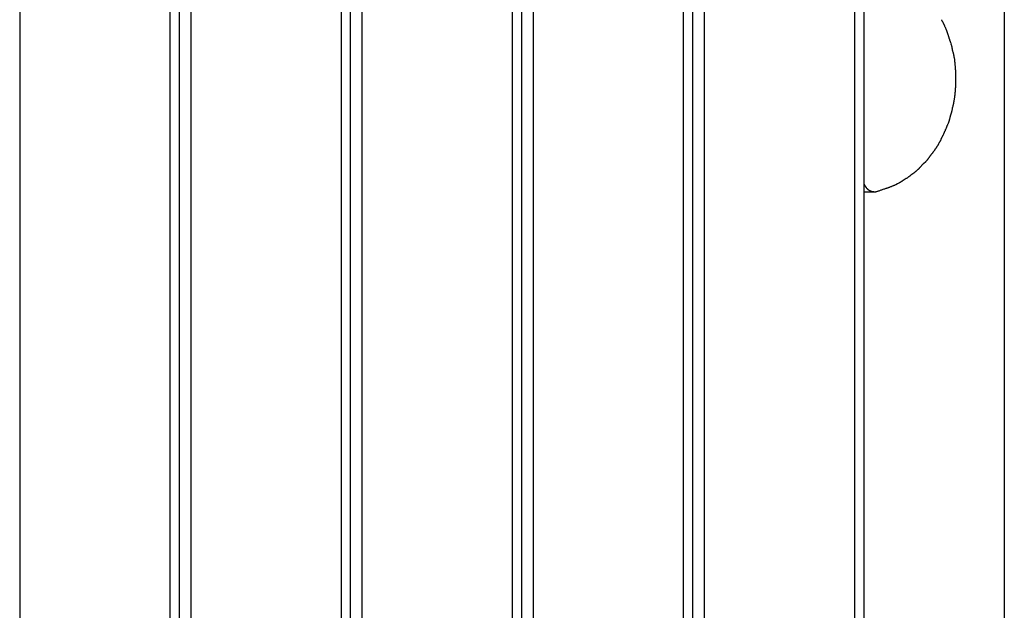
# Model space of a CAD drawing. Extents: x -45.7 to 45.7, y -25.2 to 25.2.
# Drawn here: x -16 to -12.4, y 5 to 7.2 of the extents above; entities that cross this region are included whole.
import ezdxf

# ---------------------------------------------------------------- set-up
doc = ezdxf.new("R2010")
doc.units = 0
doc.layers.get('0').update_dxf_attribs({"linetype": 'CONTINUOUS'})

msp = doc.modelspace()

# ---------------------------------------------------------------- linework, layer by layer
at = {"color": 0}
for points in [[(-16.021, 9.0094), (-16.021, 0.6129)], [(-15.4603, 0.6129), (-15.4603, 9.0094)], [(-15.4258, 0.6129), (-15.4258, 9.0094)], [(-15.3838, 9.0094), (-15.3838, 0.6129)], [(-14.8231, 0.6129), (-14.8231, 9.0094)], [(-14.7886, 0.6129), (-14.7886, 9.0094)], [(-14.7466, 9.0094), (-14.7466, 0.6129)], [(-14.1859, 0.6129), (-14.1859, 9.0094)], [(-14.1514, 0.6129), (-14.1514, 9.0094)], [(-14.1094, 9.0094), (-14.1094, 0.6129)], [(-13.5486, 0.6129), (-13.5486, 9.0094)], [(-13.5141, 0.6129), (-13.5141, 9.0094)], [(-13.4721, 9.0094), (-13.4721, 0.6129)], [(-12.9114, 0.6129), (-12.9114, 9.0094)], [(-12.8769, 0.6129), (-12.8769, 9.0094)], [(-12.3546, 8.5096), (-12.3546, 0.7229)], [(-12.5775, 7.2092), (-12.5775, 7.2092), (-12.5778, 7.2101), (-12.5782, 7.2113), (-12.5788, 7.2125), (-12.5794, 7.2138), (-12.58, 7.2151), (-12.5808, 7.2166), (-12.5816, 7.2181), (-12.5825, 7.2196), (-12.5831, 7.2209), (-12.584, 7.2224), (-12.5847, 7.2238), (-12.5856, 7.2253), (-12.5862, 7.2265), (-12.5868, 7.2278), (-12.5872, 7.2289), (-12.5878, 7.2301)], [(-12.5775, 7.2092), (-12.5775, 7.2092), (-12.5778, 7.2101), (-12.5782, 7.2113), (-12.5788, 7.2125), (-12.5794, 7.2138), (-12.58, 7.2151), (-12.5808, 7.2166), (-12.5816, 7.2181), (-12.5825, 7.2196), (-12.5831, 7.2209), (-12.584, 7.2224), (-12.5847, 7.2238), (-12.5856, 7.2253), (-12.5862, 7.2265), (-12.5868, 7.2278), (-12.5872, 7.2289), (-12.5878, 7.2301)], [(-12.5685, 7.1882), (-12.5685, 7.1882), (-12.5688, 7.1891), (-12.5692, 7.1903), (-12.5697, 7.1915), (-12.5703, 7.1929), (-12.5709, 7.1942), (-12.5715, 7.1957), (-12.5721, 7.1972), (-12.5729, 7.1987), (-12.5735, 7.2001), (-12.5741, 7.2016), (-12.5747, 7.203), (-12.5755, 7.2045), (-12.5759, 7.2057), (-12.5765, 7.207), (-12.5769, 7.2082), (-12.5775, 7.2094)], [(-12.5685, 7.1882), (-12.5685, 7.1882), (-12.5688, 7.1891), (-12.5692, 7.1903), (-12.5697, 7.1915), (-12.5703, 7.1929), (-12.5709, 7.1942), (-12.5715, 7.1957), (-12.5721, 7.1972), (-12.5729, 7.1987), (-12.5735, 7.2001), (-12.5741, 7.2016), (-12.5747, 7.203), (-12.5755, 7.2045), (-12.5759, 7.2057), (-12.5765, 7.207), (-12.5769, 7.2082), (-12.5775, 7.2094)], [(-12.5611, 7.1658), (-12.5611, 7.1658), (-12.5614, 7.1667), (-12.5617, 7.1679), (-12.562, 7.1691), (-12.5626, 7.1706), (-12.5629, 7.172), (-12.5635, 7.1735), (-12.564, 7.175), (-12.5646, 7.1765), (-12.5649, 7.1779), (-12.5655, 7.1794), (-12.5659, 7.1808), (-12.5665, 7.1823), (-12.5668, 7.1835), (-12.5673, 7.185), (-12.5676, 7.1862), (-12.5682, 7.1874)], [(-12.5611, 7.1658), (-12.5611, 7.1658), (-12.5614, 7.1667), (-12.5617, 7.1679), (-12.562, 7.1691), (-12.5626, 7.1706), (-12.5629, 7.172), (-12.5635, 7.1735), (-12.564, 7.175), (-12.5646, 7.1765), (-12.5649, 7.1779), (-12.5655, 7.1794), (-12.5659, 7.1808), (-12.5665, 7.1823), (-12.5668, 7.1835), (-12.5673, 7.185), (-12.5676, 7.1862), (-12.5682, 7.1874)], [(-12.554, 7.1441), (-12.554, 7.1441), (-12.5543, 7.145), (-12.5546, 7.1462), (-12.5549, 7.1474), (-12.5555, 7.1489), (-12.5558, 7.1503), (-12.5564, 7.1518), (-12.5569, 7.1533), (-12.5575, 7.155), (-12.5578, 7.1564), (-12.5584, 7.1579), (-12.5589, 7.1594), (-12.5595, 7.1609), (-12.5598, 7.1621), (-12.5603, 7.1636), (-12.5606, 7.1648), (-12.5612, 7.166)], [(-12.554, 7.1441), (-12.554, 7.1441), (-12.5543, 7.145), (-12.5546, 7.1462), (-12.5549, 7.1474), (-12.5555, 7.1489), (-12.5558, 7.1503), (-12.5564, 7.1518), (-12.5569, 7.1533), (-12.5575, 7.155), (-12.5578, 7.1564), (-12.5584, 7.1579), (-12.5589, 7.1594), (-12.5595, 7.1609), (-12.5598, 7.1621), (-12.5603, 7.1636), (-12.5606, 7.1648), (-12.5612, 7.166)], [(-12.5481, 7.1212), (-12.5481, 7.1212), (-12.5481, 7.1221), (-12.5482, 7.1233), (-12.5483, 7.1245), (-12.5486, 7.126), (-12.5489, 7.1274), (-12.5492, 7.1289), (-12.5495, 7.1304), (-12.5501, 7.1321), (-12.5504, 7.1336), (-12.551, 7.1351), (-12.5513, 7.1366), (-12.5519, 7.1382), (-12.5522, 7.1394), (-12.5527, 7.1409), (-12.553, 7.1421), (-12.5536, 7.1433)], [(-12.5481, 7.1212), (-12.5481, 7.1212), (-12.5481, 7.1221), (-12.5482, 7.1233), (-12.5483, 7.1245), (-12.5486, 7.126), (-12.5489, 7.1274), (-12.5492, 7.1289), (-12.5495, 7.1304), (-12.5501, 7.1321), (-12.5504, 7.1336), (-12.551, 7.1351), (-12.5513, 7.1366), (-12.5519, 7.1382), (-12.5522, 7.1394), (-12.5527, 7.1409), (-12.553, 7.1421), (-12.5536, 7.1433)], [(-12.5426, 7.0989), (-12.5426, 7.0989), (-12.5426, 7.0999), (-12.5427, 7.1011), (-12.543, 7.1024), (-12.5434, 7.1039), (-12.5437, 7.1054), (-12.5443, 7.1069), (-12.5448, 7.1084), (-12.5454, 7.1101), (-12.5457, 7.1116), (-12.5463, 7.1131), (-12.5467, 7.1146), (-12.5473, 7.1162), (-12.5476, 7.1174), (-12.548, 7.1189), (-12.5481, 7.1201), (-12.5483, 7.1213)], [(-12.5426, 7.0989), (-12.5426, 7.0989), (-12.5426, 7.0999), (-12.5427, 7.1011), (-12.543, 7.1024), (-12.5434, 7.1039), (-12.5437, 7.1054), (-12.5443, 7.1069), (-12.5448, 7.1084), (-12.5454, 7.1101), (-12.5457, 7.1116), (-12.5463, 7.1131), (-12.5467, 7.1146), (-12.5473, 7.1162), (-12.5476, 7.1174), (-12.548, 7.1189), (-12.5481, 7.1201), (-12.5483, 7.1213)], [(-12.5387, 7.0775), (-12.5387, 7.0775), (-12.5387, 7.0785), (-12.5388, 7.0797), (-12.5389, 7.081), (-12.5392, 7.0825), (-12.5394, 7.084), (-12.5397, 7.0855), (-12.54, 7.087), (-12.5405, 7.0887), (-12.5408, 7.0902), (-12.5411, 7.0917), (-12.5414, 7.0932), (-12.5418, 7.0948), (-12.5419, 7.0961), (-12.5422, 7.0976), (-12.5423, 7.0988), (-12.5425, 7.1001)], [(-12.5387, 7.0775), (-12.5387, 7.0775), (-12.5387, 7.0785), (-12.5388, 7.0797), (-12.5389, 7.081), (-12.5392, 7.0825), (-12.5394, 7.084), (-12.5397, 7.0855), (-12.54, 7.087), (-12.5405, 7.0887), (-12.5408, 7.0902), (-12.5411, 7.0917), (-12.5414, 7.0932), (-12.5418, 7.0948), (-12.5419, 7.0961), (-12.5422, 7.0976), (-12.5423, 7.0988), (-12.5425, 7.1001)], [(-12.5369, 7.0551), (-12.5369, 7.0551), (-12.5369, 7.0558), (-12.5369, 7.0568), (-12.5369, 7.058), (-12.5371, 7.0595), (-12.5371, 7.061), (-12.5374, 7.0627), (-12.5374, 7.0645), (-12.5377, 7.0663), (-12.5377, 7.0679), (-12.538, 7.0697), (-12.538, 7.0713), (-12.5383, 7.073), (-12.5383, 7.0743), (-12.5385, 7.0757), (-12.5385, 7.0767), (-12.5387, 7.0777)], [(-12.5369, 7.0551), (-12.5369, 7.0551), (-12.5369, 7.0558), (-12.5369, 7.0568), (-12.5369, 7.058), (-12.5371, 7.0595), (-12.5371, 7.061), (-12.5374, 7.0627), (-12.5374, 7.0645), (-12.5377, 7.0663), (-12.5377, 7.0679), (-12.538, 7.0697), (-12.538, 7.0713), (-12.5383, 7.073), (-12.5383, 7.0743), (-12.5385, 7.0757), (-12.5385, 7.0767), (-12.5387, 7.0777)], [(-12.5349, 7.0331), (-12.5349, 7.0331), (-12.5349, 7.0341), (-12.5349, 7.0353), (-12.5349, 7.0366), (-12.5351, 7.0381), (-12.5351, 7.0396), (-12.5354, 7.0411), (-12.5355, 7.0426), (-12.5358, 7.0442), (-12.5358, 7.0456), (-12.5361, 7.0471), (-12.5361, 7.0484), (-12.5364, 7.0499), (-12.5364, 7.051), (-12.5366, 7.0522), (-12.5366, 7.0531), (-12.5368, 7.054)], [(-12.5349, 7.0331), (-12.5349, 7.0331), (-12.5349, 7.0341), (-12.5349, 7.0353), (-12.5349, 7.0366), (-12.5351, 7.0381), (-12.5351, 7.0396), (-12.5354, 7.0411), (-12.5355, 7.0426), (-12.5358, 7.0442), (-12.5358, 7.0456), (-12.5361, 7.0471), (-12.5361, 7.0484), (-12.5364, 7.0499), (-12.5364, 7.051), (-12.5366, 7.0522), (-12.5366, 7.0531), (-12.5368, 7.054)], [(-12.5348, 7.0103), (-12.5348, 7.0103), (-12.5348, 7.0113), (-12.5348, 7.0125), (-12.5348, 7.0137), (-12.5348, 7.0152), (-12.5348, 7.0164), (-12.5348, 7.0179), (-12.5348, 7.0194), (-12.5348, 7.0209), (-12.5348, 7.0221), (-12.5348, 7.0236), (-12.5348, 7.025), (-12.5348, 7.0265), (-12.5348, 7.0277), (-12.5348, 7.0291), (-12.5348, 7.0303), (-12.5348, 7.0316)], [(-12.5348, 7.0103), (-12.5348, 7.0103), (-12.5348, 7.0113), (-12.5348, 7.0125), (-12.5348, 7.0137), (-12.5348, 7.0152), (-12.5348, 7.0164), (-12.5348, 7.0179), (-12.5348, 7.0194), (-12.5348, 7.0209), (-12.5348, 7.0221), (-12.5348, 7.0236), (-12.5348, 7.025), (-12.5348, 7.0265), (-12.5348, 7.0277), (-12.5348, 7.0291), (-12.5348, 7.0303), (-12.5348, 7.0316)], [(-12.5348, 6.989), (-12.5348, 6.989), (-12.5348, 6.99), (-12.5348, 6.9912), (-12.5348, 6.9924), (-12.5348, 6.9939), (-12.5348, 6.9951), (-12.5348, 6.9966), (-12.5348, 6.998), (-12.5348, 6.9995), (-12.5348, 7.0007), (-12.5348, 7.0022), (-12.5348, 7.0036), (-12.5348, 7.0051), (-12.5348, 7.0063), (-12.5348, 7.0076), (-12.5348, 7.0088), (-12.5348, 7.0101), (-12.5348, 7.0101), (-12.5348, 7.0101), (-12.5348, 7.0101), (-12.5348, 7.0101), (-12.5348, 7.0101), (-12.5348, 7.0101), (-12.5348, 7.0101), (-12.5348, 7.0101), (-12.5348, 7.0101), (-12.5348, 7.0101), (-12.5348, 7.0101), (-12.5348, 7.0101), (-12.5348, 7.0101), (-12.5348, 7.0101), (-12.5348, 7.0101), (-12.5348, 7.0101), (-12.5348, 7.0101)], [(-12.5348, 6.989), (-12.5348, 6.989), (-12.5348, 6.99), (-12.5348, 6.9912), (-12.5348, 6.9924), (-12.5348, 6.9939), (-12.5348, 6.9951), (-12.5348, 6.9966), (-12.5348, 6.998), (-12.5348, 6.9995), (-12.5348, 7.0007), (-12.5348, 7.0022), (-12.5348, 7.0036), (-12.5348, 7.0051), (-12.5348, 7.0063), (-12.5348, 7.0076), (-12.5348, 7.0088), (-12.5348, 7.0101), (-12.5348, 7.0101), (-12.5348, 7.0101), (-12.5348, 7.0101), (-12.5348, 7.0101), (-12.5348, 7.0101), (-12.5348, 7.0101), (-12.5348, 7.0101), (-12.5348, 7.0101), (-12.5348, 7.0101), (-12.5348, 7.0101), (-12.5348, 7.0101), (-12.5348, 7.0101), (-12.5348, 7.0101), (-12.5348, 7.0101), (-12.5348, 7.0101), (-12.5348, 7.0101), (-12.5348, 7.0101)], [(-12.5368, 6.9662), (-12.5368, 6.9662), (-12.5366, 6.9669), (-12.5366, 6.9679), (-12.5364, 6.9691), (-12.5364, 6.9706), (-12.5361, 6.972), (-12.5361, 6.9736), (-12.5358, 6.9753), (-12.5358, 6.9771), (-12.5355, 6.9786), (-12.5353, 6.9804), (-12.535, 6.9821), (-12.535, 6.9839), (-12.5348, 6.9854), (-12.5348, 6.9869), (-12.5348, 6.9882), (-12.5348, 6.9896)], [(-12.5368, 6.9662), (-12.5368, 6.9662), (-12.5366, 6.9669), (-12.5366, 6.9679), (-12.5364, 6.9691), (-12.5364, 6.9706), (-12.5361, 6.972), (-12.5361, 6.9736), (-12.5358, 6.9753), (-12.5358, 6.9771), (-12.5355, 6.9786), (-12.5353, 6.9804), (-12.535, 6.9821), (-12.535, 6.9839), (-12.5348, 6.9854), (-12.5348, 6.9869), (-12.5348, 6.9882), (-12.5348, 6.9896)], [(-12.5426, 6.9218), (-12.5426, 6.9218), (-12.5424, 6.9226), (-12.5423, 6.9237), (-12.542, 6.925), (-12.5419, 6.9265), (-12.5415, 6.928), (-12.5412, 6.9298), (-12.5409, 6.9316), (-12.5406, 6.9335), (-12.5401, 6.9352), (-12.5398, 6.937), (-12.5395, 6.9386), (-12.5392, 6.9404), (-12.5389, 6.9418), (-12.5388, 6.9432), (-12.5387, 6.9443), (-12.5387, 6.9453)], [(-12.5426, 6.9218), (-12.5426, 6.9218), (-12.5424, 6.9226), (-12.5423, 6.9237), (-12.542, 6.925), (-12.5419, 6.9265), (-12.5415, 6.928), (-12.5412, 6.9298), (-12.5409, 6.9316), (-12.5406, 6.9335), (-12.5401, 6.9352), (-12.5398, 6.937), (-12.5395, 6.9386), (-12.5392, 6.9404), (-12.5389, 6.9418), (-12.5388, 6.9432), (-12.5387, 6.9443), (-12.5387, 6.9453)], [(-12.5388, 6.944), (-12.5388, 6.944), (-12.5386, 6.9448), (-12.5386, 6.9458), (-12.5384, 6.947), (-12.5384, 6.9485), (-12.5381, 6.9499), (-12.5381, 6.9515), (-12.5378, 6.9532), (-12.5378, 6.955), (-12.5375, 6.9565), (-12.5373, 6.9582), (-12.537, 6.9597), (-12.537, 6.9613), (-12.5368, 6.9626), (-12.5368, 6.964), (-12.5368, 6.965), (-12.5368, 6.966)], [(-12.5388, 6.944), (-12.5388, 6.944), (-12.5386, 6.9448), (-12.5386, 6.9458), (-12.5384, 6.947), (-12.5384, 6.9485), (-12.5381, 6.9499), (-12.5381, 6.9515), (-12.5378, 6.9532), (-12.5378, 6.955), (-12.5375, 6.9565), (-12.5373, 6.9582), (-12.537, 6.9597), (-12.537, 6.9613), (-12.5368, 6.9626), (-12.5368, 6.964), (-12.5368, 6.965), (-12.5368, 6.966)], [(-12.5538, 6.8767), (-12.5538, 6.8767), (-12.5532, 6.8778), (-12.5528, 6.879), (-12.5522, 6.8803), (-12.5519, 6.8818), (-12.5513, 6.8833), (-12.551, 6.8849), (-12.5504, 6.8864), (-12.5501, 6.8882), (-12.5495, 6.8897), (-12.5492, 6.8912), (-12.5488, 6.8927), (-12.5485, 6.8944), (-12.5482, 6.8957), (-12.5481, 6.8972), (-12.548, 6.8984), (-12.548, 6.8997)], [(-12.5538, 6.8767), (-12.5538, 6.8767), (-12.5532, 6.8778), (-12.5528, 6.879), (-12.5522, 6.8803), (-12.5519, 6.8818), (-12.5513, 6.8833), (-12.551, 6.8849), (-12.5504, 6.8864), (-12.5501, 6.8882), (-12.5495, 6.8897), (-12.5492, 6.8912), (-12.5488, 6.8927), (-12.5485, 6.8944), (-12.5482, 6.8957), (-12.5481, 6.8972), (-12.548, 6.8984), (-12.548, 6.8997)], [(-12.5483, 6.8987), (-12.5483, 6.8987), (-12.5481, 6.8994), (-12.548, 6.9005), (-12.5476, 6.9018), (-12.5473, 6.9033), (-12.5467, 6.9048), (-12.5462, 6.9066), (-12.5456, 6.9084), (-12.5453, 6.9102), (-12.5447, 6.9119), (-12.5442, 6.9137), (-12.5436, 6.9153), (-12.5433, 6.9171), (-12.5429, 6.9184), (-12.5426, 6.9198), (-12.5425, 6.9209), (-12.5425, 6.9219)], [(-12.5483, 6.8987), (-12.5483, 6.8987), (-12.5481, 6.8994), (-12.548, 6.9005), (-12.5476, 6.9018), (-12.5473, 6.9033), (-12.5467, 6.9048), (-12.5462, 6.9066), (-12.5456, 6.9084), (-12.5453, 6.9102), (-12.5447, 6.9119), (-12.5442, 6.9137), (-12.5436, 6.9153), (-12.5433, 6.9171), (-12.5429, 6.9184), (-12.5426, 6.9198), (-12.5425, 6.9209), (-12.5425, 6.9219)], [(-12.5595, 6.856), (-12.5595, 6.856), (-12.5589, 6.857), (-12.5586, 6.8582), (-12.5583, 6.8594), (-12.558, 6.8607), (-12.5574, 6.8619), (-12.5571, 6.8634), (-12.5568, 6.8648), (-12.5565, 6.8663), (-12.5559, 6.8675), (-12.5556, 6.869), (-12.5553, 6.8704), (-12.555, 6.8719), (-12.5547, 6.8731), (-12.5544, 6.8744), (-12.5541, 6.8756), (-12.5538, 6.8769)], [(-12.5595, 6.856), (-12.5595, 6.856), (-12.5589, 6.857), (-12.5586, 6.8582), (-12.5583, 6.8594), (-12.558, 6.8607), (-12.5574, 6.8619), (-12.5571, 6.8634), (-12.5568, 6.8648), (-12.5565, 6.8663), (-12.5559, 6.8675), (-12.5556, 6.869), (-12.5553, 6.8704), (-12.555, 6.8719), (-12.5547, 6.8731), (-12.5544, 6.8744), (-12.5541, 6.8756), (-12.5538, 6.8769)], [(-12.5777, 6.8107), (-12.5777, 6.8107), (-12.5771, 6.8116), (-12.5767, 6.8128), (-12.5761, 6.814), (-12.5756, 6.8155), (-12.5748, 6.8169), (-12.5742, 6.8184), (-12.5736, 6.8199), (-12.573, 6.8216), (-12.5722, 6.8231), (-12.5716, 6.8246), (-12.571, 6.8261), (-12.5704, 6.8277), (-12.5698, 6.8289), (-12.5692, 6.8304), (-12.5688, 6.8316), (-12.5685, 6.8328)], [(-12.5777, 6.8107), (-12.5777, 6.8107), (-12.5771, 6.8116), (-12.5767, 6.8128), (-12.5761, 6.814), (-12.5756, 6.8155), (-12.5748, 6.8169), (-12.5742, 6.8184), (-12.5736, 6.8199), (-12.573, 6.8216), (-12.5722, 6.8231), (-12.5716, 6.8246), (-12.571, 6.8261), (-12.5704, 6.8277), (-12.5698, 6.8289), (-12.5692, 6.8304), (-12.5688, 6.8316), (-12.5685, 6.8328)], [(-12.5685, 6.8328), (-12.5685, 6.8328), (-12.5679, 6.8337), (-12.5675, 6.8349), (-12.5669, 6.8362), (-12.5663, 6.8377), (-12.5655, 6.8392), (-12.5649, 6.8407), (-12.5643, 6.8422), (-12.5637, 6.8439), (-12.5629, 6.8454), (-12.5623, 6.8469), (-12.5617, 6.8484), (-12.5611, 6.85), (-12.5605, 6.8512), (-12.5599, 6.8527), (-12.5595, 6.8539), (-12.5592, 6.8551)], [(-12.5685, 6.8328), (-12.5685, 6.8328), (-12.5679, 6.8337), (-12.5675, 6.8349), (-12.5669, 6.8362), (-12.5663, 6.8377), (-12.5655, 6.8392), (-12.5649, 6.8407), (-12.5643, 6.8422), (-12.5637, 6.8439), (-12.5629, 6.8454), (-12.5623, 6.8469), (-12.5617, 6.8484), (-12.5611, 6.85), (-12.5605, 6.8512), (-12.5599, 6.8527), (-12.5595, 6.8539), (-12.5592, 6.8551)], [(-12.5986, 6.7707), (-12.5986, 6.7707), (-12.5977, 6.7716), (-12.597, 6.7727), (-12.5961, 6.7739), (-12.5955, 6.7751), (-12.5946, 6.7763), (-12.594, 6.7776), (-12.5931, 6.7788), (-12.5925, 6.7803), (-12.5916, 6.7815), (-12.591, 6.7828), (-12.5903, 6.784), (-12.5897, 6.7854), (-12.5891, 6.7866), (-12.5887, 6.7878), (-12.5883, 6.7889), (-12.588, 6.7901)], [(-12.5986, 6.7707), (-12.5986, 6.7707), (-12.5977, 6.7716), (-12.597, 6.7727), (-12.5961, 6.7739), (-12.5955, 6.7751), (-12.5946, 6.7763), (-12.594, 6.7776), (-12.5931, 6.7788), (-12.5925, 6.7803), (-12.5916, 6.7815), (-12.591, 6.7828), (-12.5903, 6.784), (-12.5897, 6.7854), (-12.5891, 6.7866), (-12.5887, 6.7878), (-12.5883, 6.7889), (-12.588, 6.7901)], [(-12.588, 6.7901), (-12.588, 6.7901), (-12.5874, 6.791), (-12.587, 6.7922), (-12.5863, 6.7934), (-12.5857, 6.7949), (-12.5848, 6.7963), (-12.584, 6.7978), (-12.5831, 6.7993), (-12.5825, 6.8008), (-12.5816, 6.8022), (-12.5808, 6.8037), (-12.5799, 6.8052), (-12.5793, 6.8067), (-12.5786, 6.8079), (-12.578, 6.8093), (-12.5775, 6.8105), (-12.5772, 6.8117)], [(-12.588, 6.7901), (-12.588, 6.7901), (-12.5874, 6.791), (-12.587, 6.7922), (-12.5863, 6.7934), (-12.5857, 6.7949), (-12.5848, 6.7963), (-12.584, 6.7978), (-12.5831, 6.7993), (-12.5825, 6.8008), (-12.5816, 6.8022), (-12.5808, 6.8037), (-12.5799, 6.8052), (-12.5793, 6.8067), (-12.5786, 6.8079), (-12.578, 6.8093), (-12.5775, 6.8105), (-12.5772, 6.8117)], [(-12.6236, 6.7324), (-12.6236, 6.7324), (-12.6227, 6.7333), (-12.622, 6.7343), (-12.6211, 6.7354), (-12.6204, 6.7366), (-12.6195, 6.7378), (-12.6186, 6.739), (-12.6177, 6.7402), (-12.6168, 6.7416), (-12.6157, 6.7428), (-12.6148, 6.744), (-12.6139, 6.7452), (-12.6131, 6.7465), (-12.6122, 6.7475), (-12.6115, 6.7487), (-12.6108, 6.7497), (-12.6102, 6.7509)], [(-12.6236, 6.7324), (-12.6236, 6.7324), (-12.6227, 6.7333), (-12.622, 6.7343), (-12.6211, 6.7354), (-12.6204, 6.7366), (-12.6195, 6.7378), (-12.6186, 6.739), (-12.6177, 6.7402), (-12.6168, 6.7416), (-12.6157, 6.7428), (-12.6148, 6.744), (-12.6139, 6.7452), (-12.6131, 6.7465), (-12.6122, 6.7475), (-12.6115, 6.7487), (-12.6108, 6.7497), (-12.6102, 6.7509)], [(-12.6102, 6.7507), (-12.6102, 6.7507), (-12.6093, 6.7516), (-12.6087, 6.7527), (-12.6079, 6.7539), (-12.6073, 6.7551), (-12.6064, 6.7563), (-12.6056, 6.7575), (-12.6047, 6.7587), (-12.6041, 6.7602), (-12.6032, 6.7614), (-12.6024, 6.7626), (-12.6015, 6.7638), (-12.6009, 6.7652), (-12.6, 6.7664), (-12.5994, 6.7676), (-12.5987, 6.7686), (-12.5981, 6.7698)], [(-12.6102, 6.7507), (-12.6102, 6.7507), (-12.6093, 6.7516), (-12.6087, 6.7527), (-12.6079, 6.7539), (-12.6073, 6.7551), (-12.6064, 6.7563), (-12.6056, 6.7575), (-12.6047, 6.7587), (-12.6041, 6.7602), (-12.6032, 6.7614), (-12.6024, 6.7626), (-12.6015, 6.7638), (-12.6009, 6.7652), (-12.6, 6.7664), (-12.5994, 6.7676), (-12.5987, 6.7686), (-12.5981, 6.7698)], [(-12.6526, 6.6969), (-12.6526, 6.6969), (-12.6518, 6.6975), (-12.6511, 6.6982), (-12.6502, 6.6991), (-12.6493, 6.7), (-12.6482, 6.7009), (-12.6473, 6.702), (-12.6462, 6.7031), (-12.6453, 6.7043), (-12.6441, 6.7053), (-12.6432, 6.7065), (-12.6421, 6.7077), (-12.6412, 6.7089), (-12.6403, 6.7098), (-12.6394, 6.711), (-12.6387, 6.7119), (-12.6381, 6.7131)], [(-12.6526, 6.6969), (-12.6526, 6.6969), (-12.6518, 6.6975), (-12.6511, 6.6982), (-12.6502, 6.6991), (-12.6493, 6.7), (-12.6482, 6.7009), (-12.6473, 6.702), (-12.6462, 6.7031), (-12.6453, 6.7043), (-12.6441, 6.7053), (-12.6432, 6.7065), (-12.6421, 6.7077), (-12.6412, 6.7089), (-12.6403, 6.7098), (-12.6394, 6.711), (-12.6387, 6.7119), (-12.6381, 6.7131)], [(-12.6375, 6.7138), (-12.6375, 6.7138), (-12.6367, 6.7147), (-12.636, 6.7157), (-12.6351, 6.7167), (-12.6345, 6.7179), (-12.6336, 6.719), (-12.6327, 6.7202), (-12.6318, 6.7214), (-12.631, 6.7226), (-12.6301, 6.7237), (-12.6292, 6.7249), (-12.6283, 6.7261), (-12.6275, 6.7273), (-12.6266, 6.7283), (-12.6259, 6.7295), (-12.6252, 6.7304), (-12.6246, 6.7316)], [(-12.6375, 6.7138), (-12.6375, 6.7138), (-12.6367, 6.7147), (-12.636, 6.7157), (-12.6351, 6.7167), (-12.6345, 6.7179), (-12.6336, 6.719), (-12.6327, 6.7202), (-12.6318, 6.7214), (-12.631, 6.7226), (-12.6301, 6.7237), (-12.6292, 6.7249), (-12.6283, 6.7261), (-12.6275, 6.7273), (-12.6266, 6.7283), (-12.6259, 6.7295), (-12.6252, 6.7304), (-12.6246, 6.7316)], [(-12.6847, 6.6663), (-12.6847, 6.6663), (-12.6836, 6.6668), (-12.6827, 6.6675), (-12.6815, 6.6684), (-12.6805, 6.6694), (-12.6793, 6.6703), (-12.6781, 6.6715), (-12.6769, 6.6726), (-12.6758, 6.6738), (-12.6746, 6.6747), (-12.6734, 6.6759), (-12.6722, 6.6769), (-12.6713, 6.6781), (-12.6703, 6.6789), (-12.6694, 6.6798), (-12.6687, 6.6805), (-12.6682, 6.6813)], [(-12.6847, 6.6663), (-12.6847, 6.6663), (-12.6836, 6.6668), (-12.6827, 6.6675), (-12.6815, 6.6684), (-12.6805, 6.6694), (-12.6793, 6.6703), (-12.6781, 6.6715), (-12.6769, 6.6726), (-12.6758, 6.6738), (-12.6746, 6.6747), (-12.6734, 6.6759), (-12.6722, 6.6769), (-12.6713, 6.6781), (-12.6703, 6.6789), (-12.6694, 6.6798), (-12.6687, 6.6805), (-12.6682, 6.6813)], [(-12.6688, 6.6809), (-12.6688, 6.6809), (-12.6679, 6.6815), (-12.6672, 6.6823), (-12.6663, 6.6832), (-12.6654, 6.6843), (-12.6642, 6.6853), (-12.6633, 6.6865), (-12.6622, 6.6877), (-12.6613, 6.6891), (-12.6601, 6.6903), (-12.659, 6.6915), (-12.6579, 6.6926), (-12.657, 6.6938), (-12.6561, 6.6947), (-12.6552, 6.6958), (-12.6545, 6.6966), (-12.6539, 6.6975)], [(-12.6688, 6.6809), (-12.6688, 6.6809), (-12.6679, 6.6815), (-12.6672, 6.6823), (-12.6663, 6.6832), (-12.6654, 6.6843), (-12.6642, 6.6853), (-12.6633, 6.6865), (-12.6622, 6.6877), (-12.6613, 6.6891), (-12.6601, 6.6903), (-12.659, 6.6915), (-12.6579, 6.6926), (-12.657, 6.6938), (-12.6561, 6.6947), (-12.6552, 6.6958), (-12.6545, 6.6966), (-12.6539, 6.6975)], [(-12.7197, 6.6399), (-12.7353, 6.6294)], [(-12.7194, 6.64), (-12.7194, 6.64), (-12.7183, 6.6405), (-12.7174, 6.6411), (-12.7164, 6.6417), (-12.7155, 6.6426), (-12.7143, 6.6432), (-12.7132, 6.6441), (-12.712, 6.645), (-12.7111, 6.6459), (-12.7099, 6.6465), (-12.7088, 6.6474), (-12.7076, 6.6482), (-12.7067, 6.6491), (-12.7055, 6.6497), (-12.7046, 6.6506), (-12.7037, 6.6512), (-12.7029, 6.652)], [(-12.7194, 6.64), (-12.7194, 6.64), (-12.7183, 6.6405), (-12.7174, 6.6411), (-12.7164, 6.6417), (-12.7155, 6.6426), (-12.7143, 6.6432), (-12.7132, 6.6441), (-12.712, 6.645), (-12.7111, 6.6459), (-12.7099, 6.6465), (-12.7088, 6.6474), (-12.7076, 6.6482), (-12.7067, 6.6491), (-12.7055, 6.6497), (-12.7046, 6.6506), (-12.7037, 6.6512), (-12.7029, 6.652)], [(-12.7034, 6.6528), (-12.7034, 6.6528), (-12.7022, 6.6532), (-12.7012, 6.6538), (-12.7, 6.6544), (-12.6988, 6.6552), (-12.6974, 6.6559), (-12.6962, 6.6568), (-12.695, 6.6577), (-12.6938, 6.6586), (-12.6925, 6.6595), (-12.6913, 6.6604), (-12.6901, 6.6613), (-12.689, 6.6622), (-12.6878, 6.6629), (-12.6869, 6.6638), (-12.686, 6.6646), (-12.6854, 6.6655)], [(-12.7034, 6.6528), (-12.7034, 6.6528), (-12.7022, 6.6532), (-12.7012, 6.6538), (-12.7, 6.6544), (-12.6988, 6.6552), (-12.6974, 6.6559), (-12.6962, 6.6568), (-12.695, 6.6577), (-12.6938, 6.6586), (-12.6925, 6.6595), (-12.6913, 6.6604), (-12.6901, 6.6613), (-12.689, 6.6622), (-12.6878, 6.6629), (-12.6869, 6.6638), (-12.686, 6.6646), (-12.6854, 6.6655)], [(-12.8769, 6.6189), (-12.876, 6.6169)], [(-12.8761, 6.6169), (-12.8761, 6.6169), (-12.8758, 6.6166), (-12.8758, 6.6166), (-12.8758, 6.6164), (-12.8758, 6.6164), (-12.8756, 6.6161), (-12.8756, 6.6161), (-12.8756, 6.6159), (-12.8756, 6.6159), (-12.8753, 6.6156), (-12.8753, 6.6156), (-12.8753, 6.6153), (-12.8753, 6.6153), (-12.8751, 6.615), (-12.8751, 6.615), (-12.8751, 6.6149), (-12.8751, 6.6149)], [(-12.8761, 6.6169), (-12.8761, 6.6169), (-12.8758, 6.6166), (-12.8758, 6.6166), (-12.8758, 6.6164), (-12.8758, 6.6164), (-12.8756, 6.6161), (-12.8756, 6.6161), (-12.8756, 6.6159), (-12.8756, 6.6159), (-12.8753, 6.6156), (-12.8753, 6.6156), (-12.8753, 6.6153), (-12.8753, 6.6153), (-12.8751, 6.615), (-12.8751, 6.615), (-12.8751, 6.6149), (-12.8751, 6.6149)], [(-12.8751, 6.615), (-12.8751, 6.615), (-12.8748, 6.6147), (-12.8748, 6.6147), (-12.8747, 6.6145), (-12.8747, 6.6145), (-12.8744, 6.6142), (-12.8744, 6.6142), (-12.8744, 6.614), (-12.8744, 6.614), (-12.8741, 6.6137), (-12.8741, 6.6137), (-12.8741, 6.6134), (-12.8741, 6.6134), (-12.8739, 6.6131), (-12.8739, 6.6131), (-12.8739, 6.613), (-12.8739, 6.613)], [(-12.8751, 6.615), (-12.8751, 6.615), (-12.8748, 6.6147), (-12.8748, 6.6147), (-12.8747, 6.6145), (-12.8747, 6.6145), (-12.8744, 6.6142), (-12.8744, 6.6142), (-12.8744, 6.614), (-12.8744, 6.614), (-12.8741, 6.6137), (-12.8741, 6.6137), (-12.8741, 6.6134), (-12.8741, 6.6134), (-12.8739, 6.6131), (-12.8739, 6.6131), (-12.8739, 6.613), (-12.8739, 6.613)], [(-12.8739, 6.6131), (-12.8739, 6.6131), (-12.8736, 6.6128), (-12.8736, 6.6128), (-12.8735, 6.6126), (-12.8735, 6.6126), (-12.8732, 6.6123), (-12.8732, 6.6123), (-12.8732, 6.6121), (-12.8732, 6.6121), (-12.8729, 6.6118), (-12.8729, 6.6118), (-12.8729, 6.6115), (-12.8729, 6.6115), (-12.8727, 6.6112), (-12.8727, 6.6112), (-12.8727, 6.6112), (-12.8727, 6.6112)], [(-12.8739, 6.6131), (-12.8739, 6.6131), (-12.8736, 6.6128), (-12.8736, 6.6128), (-12.8735, 6.6126), (-12.8735, 6.6126), (-12.8732, 6.6123), (-12.8732, 6.6123), (-12.8732, 6.6121), (-12.8732, 6.6121), (-12.8729, 6.6118), (-12.8729, 6.6118), (-12.8729, 6.6115), (-12.8729, 6.6115), (-12.8727, 6.6112), (-12.8727, 6.6112), (-12.8727, 6.6112), (-12.8727, 6.6112)], [(-12.8729, 6.6112), (-12.8729, 6.6112), (-12.8726, 6.6109), (-12.8726, 6.6109), (-12.8725, 6.6107), (-12.8725, 6.6107), (-12.8722, 6.6104), (-12.8722, 6.6104), (-12.8722, 6.6102), (-12.8722, 6.6102), (-12.8719, 6.6099), (-12.8719, 6.6099), (-12.8719, 6.6097), (-12.8719, 6.6097), (-12.8717, 6.6094), (-12.8717, 6.6094), (-12.8717, 6.6094), (-12.8717, 6.6094)], [(-12.8729, 6.6112), (-12.8729, 6.6112), (-12.8726, 6.6109), (-12.8726, 6.6109), (-12.8725, 6.6107), (-12.8725, 6.6107), (-12.8722, 6.6104), (-12.8722, 6.6104), (-12.8722, 6.6102), (-12.8722, 6.6102), (-12.8719, 6.6099), (-12.8719, 6.6099), (-12.8719, 6.6097), (-12.8719, 6.6097), (-12.8717, 6.6094), (-12.8717, 6.6094), (-12.8717, 6.6094), (-12.8717, 6.6094)], [(-12.8717, 6.6094), (-12.8717, 6.6094), (-12.8714, 6.6091), (-12.8714, 6.6091), (-12.8713, 6.6089), (-12.8713, 6.6089), (-12.871, 6.6086), (-12.871, 6.6086), (-12.871, 6.6084), (-12.871, 6.6084), (-12.8707, 6.6081), (-12.8707, 6.6081), (-12.8705, 6.6079), (-12.8705, 6.6079), (-12.8703, 6.6076), (-12.8703, 6.6076), (-12.8703, 6.6076), (-12.8703, 6.6076)], [(-12.8717, 6.6094), (-12.8717, 6.6094), (-12.8714, 6.6091), (-12.8714, 6.6091), (-12.8713, 6.6089), (-12.8713, 6.6089), (-12.871, 6.6086), (-12.871, 6.6086), (-12.871, 6.6084), (-12.871, 6.6084), (-12.8707, 6.6081), (-12.8707, 6.6081), (-12.8705, 6.6079), (-12.8705, 6.6079), (-12.8703, 6.6076), (-12.8703, 6.6076), (-12.8703, 6.6076), (-12.8703, 6.6076)], [(-12.8703, 6.6076), (-12.8703, 6.6076), (-12.87, 6.6073), (-12.87, 6.6073), (-12.8699, 6.6071), (-12.8699, 6.6071), (-12.8696, 6.6068), (-12.8696, 6.6068), (-12.8696, 6.6066), (-12.8696, 6.6066), (-12.8693, 6.6063), (-12.8693, 6.6063), (-12.8691, 6.6061), (-12.8691, 6.6061), (-12.8689, 6.6058), (-12.8689, 6.6058), (-12.8689, 6.6058), (-12.8689, 6.6058)], [(-12.8703, 6.6076), (-12.8703, 6.6076), (-12.87, 6.6073), (-12.87, 6.6073), (-12.8699, 6.6071), (-12.8699, 6.6071), (-12.8696, 6.6068), (-12.8696, 6.6068), (-12.8696, 6.6066), (-12.8696, 6.6066), (-12.8693, 6.6063), (-12.8693, 6.6063), (-12.8691, 6.6061), (-12.8691, 6.6061), (-12.8689, 6.6058), (-12.8689, 6.6058), (-12.8689, 6.6058), (-12.8689, 6.6058)], [(-12.869, 6.6058), (-12.869, 6.6058), (-12.8687, 6.6055), (-12.8687, 6.6055), (-12.8686, 6.6053), (-12.8686, 6.6053), (-12.8683, 6.605), (-12.8683, 6.605), (-12.8683, 6.605), (-12.8683, 6.605), (-12.868, 6.6047), (-12.868, 6.6047), (-12.8678, 6.6045), (-12.8678, 6.6045), (-12.8676, 6.6043), (-12.8676, 6.6043), (-12.8676, 6.6043), (-12.8676, 6.6043)], [(-12.869, 6.6058), (-12.869, 6.6058), (-12.8687, 6.6055), (-12.8687, 6.6055), (-12.8686, 6.6053), (-12.8686, 6.6053), (-12.8683, 6.605), (-12.8683, 6.605), (-12.8683, 6.605), (-12.8683, 6.605), (-12.868, 6.6047), (-12.868, 6.6047), (-12.8678, 6.6045), (-12.8678, 6.6045), (-12.8676, 6.6043), (-12.8676, 6.6043), (-12.8676, 6.6043), (-12.8676, 6.6043)], [(-12.8676, 6.6042), (-12.8676, 6.6042), (-12.8673, 6.6039), (-12.8673, 6.6039), (-12.8671, 6.6037), (-12.8671, 6.6037), (-12.8668, 6.6034), (-12.8668, 6.6034), (-12.8668, 6.6034), (-12.8668, 6.6034), (-12.8665, 6.6031), (-12.8665, 6.6031), (-12.8664, 6.603), (-12.8664, 6.603), (-12.8661, 6.6027), (-12.8661, 6.6027), (-12.8661, 6.6027), (-12.8661, 6.6027)], [(-12.8676, 6.6042), (-12.8676, 6.6042), (-12.8673, 6.6039), (-12.8673, 6.6039), (-12.8671, 6.6037), (-12.8671, 6.6037), (-12.8668, 6.6034), (-12.8668, 6.6034), (-12.8668, 6.6034), (-12.8668, 6.6034), (-12.8665, 6.6031), (-12.8665, 6.6031), (-12.8664, 6.603), (-12.8664, 6.603), (-12.8661, 6.6027), (-12.8661, 6.6027), (-12.8661, 6.6027), (-12.8661, 6.6027)], [(-12.8661, 6.6026), (-12.8661, 6.6026), (-12.8658, 6.6023), (-12.8658, 6.6023), (-12.8656, 6.6021), (-12.8656, 6.6021), (-12.8653, 6.6018), (-12.8653, 6.6018), (-12.8652, 6.6018), (-12.8652, 6.6018), (-12.8649, 6.6015), (-12.8649, 6.6015), (-12.8647, 6.6013), (-12.8647, 6.6013), (-12.8645, 6.601), (-12.8645, 6.601), (-12.8645, 6.601), (-12.8645, 6.601)], [(-12.8661, 6.6026), (-12.8661, 6.6026), (-12.8658, 6.6023), (-12.8658, 6.6023), (-12.8656, 6.6021), (-12.8656, 6.6021), (-12.8653, 6.6018), (-12.8653, 6.6018), (-12.8652, 6.6018), (-12.8652, 6.6018), (-12.8649, 6.6015), (-12.8649, 6.6015), (-12.8647, 6.6013), (-12.8647, 6.6013), (-12.8645, 6.601), (-12.8645, 6.601), (-12.8645, 6.601), (-12.8645, 6.601)], [(-12.8646, 6.6011), (-12.8646, 6.6011), (-12.8643, 6.6008), (-12.8643, 6.6008), (-12.8641, 6.6006), (-12.8641, 6.6006), (-12.8638, 6.6003), (-12.8638, 6.6003), (-12.8636, 6.6003), (-12.8636, 6.6003), (-12.8633, 6.6), (-12.8633, 6.6), (-12.8631, 6.5999), (-12.8631, 6.5999), (-12.8628, 6.5996), (-12.8628, 6.5996), (-12.8628, 6.5996), (-12.8628, 6.5996)], [(-12.8646, 6.6011), (-12.8646, 6.6011), (-12.8643, 6.6008), (-12.8643, 6.6008), (-12.8641, 6.6006), (-12.8641, 6.6006), (-12.8638, 6.6003), (-12.8638, 6.6003), (-12.8636, 6.6003), (-12.8636, 6.6003), (-12.8633, 6.6), (-12.8633, 6.6), (-12.8631, 6.5999), (-12.8631, 6.5999), (-12.8628, 6.5996), (-12.8628, 6.5996), (-12.8628, 6.5996), (-12.8628, 6.5996)], [(-12.863, 6.5996), (-12.863, 6.5996), (-12.8627, 6.5993), (-12.8627, 6.5993), (-12.8624, 6.5992), (-12.8624, 6.5992), (-12.8621, 6.5989), (-12.8621, 6.5989), (-12.862, 6.5989), (-12.862, 6.5989), (-12.8617, 6.5986), (-12.8617, 6.5986), (-12.8615, 6.5986), (-12.8615, 6.5986), (-12.8612, 6.5984), (-12.8612, 6.5984), (-12.8612, 6.5984), (-12.8612, 6.5984)], [(-12.863, 6.5996), (-12.863, 6.5996), (-12.8627, 6.5993), (-12.8627, 6.5993), (-12.8624, 6.5992), (-12.8624, 6.5992), (-12.8621, 6.5989), (-12.8621, 6.5989), (-12.862, 6.5989), (-12.862, 6.5989), (-12.8617, 6.5986), (-12.8617, 6.5986), (-12.8615, 6.5986), (-12.8615, 6.5986), (-12.8612, 6.5984), (-12.8612, 6.5984), (-12.8612, 6.5984), (-12.8612, 6.5984)], [(-12.8276, 6.5924), (-12.8276, 6.5924), (-12.8253, 6.5929), (-12.8232, 6.5935), (-12.8208, 6.5942), (-12.8184, 6.5951), (-12.8157, 6.596), (-12.8131, 6.5969), (-12.8104, 6.5978), (-12.8078, 6.5989), (-12.8051, 6.5998), (-12.8024, 6.6007), (-12.7997, 6.6016), (-12.7972, 6.6026), (-12.7947, 6.6033), (-12.7924, 6.6042), (-12.7902, 6.6048), (-12.7882, 6.6055)], [(-12.8276, 6.5924), (-12.8276, 6.5924), (-12.8253, 6.5929), (-12.8232, 6.5935), (-12.8208, 6.5942), (-12.8184, 6.5951), (-12.8157, 6.596), (-12.8131, 6.5969), (-12.8104, 6.5978), (-12.8078, 6.5989), (-12.8051, 6.5998), (-12.8024, 6.6007), (-12.7997, 6.6016), (-12.7972, 6.6026), (-12.7947, 6.6033), (-12.7924, 6.6042), (-12.7902, 6.6048), (-12.7882, 6.6055)], [(-12.7868, 6.6061), (-12.7868, 6.6061), (-12.7848, 6.6067), (-12.783, 6.6073), (-12.7809, 6.6079), (-12.7791, 6.6088), (-12.777, 6.6094), (-12.7749, 6.6103), (-12.7728, 6.6111), (-12.7708, 6.612), (-12.7687, 6.6127), (-12.7666, 6.6136), (-12.7645, 6.6145), (-12.7625, 6.6154), (-12.7604, 6.6161), (-12.7586, 6.617), (-12.7568, 6.6179), (-12.755, 6.6188)], [(-12.7868, 6.6061), (-12.7868, 6.6061), (-12.7848, 6.6067), (-12.783, 6.6073), (-12.7809, 6.6079), (-12.7791, 6.6088), (-12.777, 6.6094), (-12.7749, 6.6103), (-12.7728, 6.6111), (-12.7708, 6.612), (-12.7687, 6.6127), (-12.7666, 6.6136), (-12.7645, 6.6145), (-12.7625, 6.6154), (-12.7604, 6.6161), (-12.7586, 6.617), (-12.7568, 6.6179), (-12.755, 6.6188)], [(-12.7558, 6.6189), (-12.7558, 6.6189), (-12.7544, 6.6193), (-12.7532, 6.6199), (-12.7519, 6.6205), (-12.7507, 6.6212), (-12.7492, 6.6218), (-12.748, 6.6226), (-12.7465, 6.6234), (-12.7453, 6.6243), (-12.7438, 6.6249), (-12.7425, 6.6258), (-12.741, 6.6265), (-12.7398, 6.6274), (-12.7384, 6.628), (-12.7372, 6.6287), (-12.736, 6.6293), (-12.7349, 6.63)], [(-12.7558, 6.6189), (-12.7558, 6.6189), (-12.7544, 6.6193), (-12.7532, 6.6199), (-12.7519, 6.6205), (-12.7507, 6.6212), (-12.7492, 6.6218), (-12.748, 6.6226), (-12.7465, 6.6234), (-12.7453, 6.6243), (-12.7438, 6.6249), (-12.7425, 6.6258), (-12.741, 6.6265), (-12.7398, 6.6274), (-12.7384, 6.628), (-12.7372, 6.6287), (-12.736, 6.6293), (-12.7349, 6.63)], [(-12.8769, 6.5904), (-12.8378, 6.5904)], [(-12.8611, 6.5983), (-12.8611, 6.5983), (-12.8608, 6.598), (-12.8608, 6.598), (-12.8605, 6.5979), (-12.8605, 6.5979), (-12.8602, 6.5976), (-12.8602, 6.5976), (-12.8602, 6.5976), (-12.8602, 6.5976), (-12.8599, 6.5973), (-12.8599, 6.5973), (-12.8597, 6.5973), (-12.8597, 6.5973), (-12.8594, 6.5971), (-12.8594, 6.5971), (-12.8594, 6.5971), (-12.8594, 6.5971)], [(-12.8611, 6.5983), (-12.8611, 6.5983), (-12.8608, 6.598), (-12.8608, 6.598), (-12.8605, 6.5979), (-12.8605, 6.5979), (-12.8602, 6.5976), (-12.8602, 6.5976), (-12.8602, 6.5976), (-12.8602, 6.5976), (-12.8599, 6.5973), (-12.8599, 6.5973), (-12.8597, 6.5973), (-12.8597, 6.5973), (-12.8594, 6.5971), (-12.8594, 6.5971), (-12.8594, 6.5971), (-12.8594, 6.5971)], [(-12.8594, 6.5971), (-12.8594, 6.5971), (-12.8591, 6.5968), (-12.8591, 6.5968), (-12.8588, 6.5968), (-12.8588, 6.5968), (-12.8585, 6.5965), (-12.8585, 6.5965), (-12.8585, 6.5965), (-12.8585, 6.5965), (-12.8582, 6.5962), (-12.8582, 6.5962), (-12.858, 6.5962), (-12.858, 6.5962), (-12.8577, 6.596), (-12.8577, 6.596), (-12.8577, 6.596), (-12.8577, 6.596)], [(-12.8594, 6.5971), (-12.8594, 6.5971), (-12.8591, 6.5968), (-12.8591, 6.5968), (-12.8588, 6.5968), (-12.8588, 6.5968), (-12.8585, 6.5965), (-12.8585, 6.5965), (-12.8585, 6.5965), (-12.8585, 6.5965), (-12.8582, 6.5962), (-12.8582, 6.5962), (-12.858, 6.5962), (-12.858, 6.5962), (-12.8577, 6.596), (-12.8577, 6.596), (-12.8577, 6.596), (-12.8577, 6.596)], [(-12.8576, 6.596), (-12.8576, 6.596), (-12.8573, 6.5957), (-12.8573, 6.5957), (-12.857, 6.5957), (-12.857, 6.5957), (-12.8567, 6.5954), (-12.8567, 6.5954), (-12.8566, 6.5954), (-12.8566, 6.5954), (-12.8563, 6.5951), (-12.8563, 6.5951), (-12.8561, 6.5951), (-12.8561, 6.5951), (-12.8558, 6.595), (-12.8558, 6.595), (-12.8558, 6.595), (-12.8558, 6.595)], [(-12.8576, 6.596), (-12.8576, 6.596), (-12.8573, 6.5957), (-12.8573, 6.5957), (-12.857, 6.5957), (-12.857, 6.5957), (-12.8567, 6.5954), (-12.8567, 6.5954), (-12.8566, 6.5954), (-12.8566, 6.5954), (-12.8563, 6.5951), (-12.8563, 6.5951), (-12.8561, 6.5951), (-12.8561, 6.5951), (-12.8558, 6.595), (-12.8558, 6.595), (-12.8558, 6.595), (-12.8558, 6.595)], [(-12.856, 6.595), (-12.856, 6.595), (-12.8557, 6.5947), (-12.8557, 6.5947), (-12.8554, 6.5947), (-12.8554, 6.5947), (-12.8551, 6.5945), (-12.8551, 6.5945), (-12.855, 6.5945), (-12.855, 6.5945), (-12.8547, 6.5942), (-12.8547, 6.5942), (-12.8545, 6.5942), (-12.8545, 6.5942), (-12.8542, 6.5941), (-12.8542, 6.5941), (-12.8542, 6.5941), (-12.8542, 6.5941)], [(-12.856, 6.595), (-12.856, 6.595), (-12.8557, 6.5947), (-12.8557, 6.5947), (-12.8554, 6.5947), (-12.8554, 6.5947), (-12.8551, 6.5945), (-12.8551, 6.5945), (-12.855, 6.5945), (-12.855, 6.5945), (-12.8547, 6.5942), (-12.8547, 6.5942), (-12.8545, 6.5942), (-12.8545, 6.5942), (-12.8542, 6.5941), (-12.8542, 6.5941), (-12.8542, 6.5941), (-12.8542, 6.5941)], [(-12.8541, 6.594), (-12.8541, 6.594), (-12.8538, 6.5937), (-12.8538, 6.5937), (-12.8536, 6.5937), (-12.8536, 6.5937), (-12.8533, 6.5935), (-12.8533, 6.5935), (-12.8531, 6.5935), (-12.8531, 6.5935), (-12.8528, 6.5933), (-12.8528, 6.5933), (-12.8525, 6.5933), (-12.8525, 6.5933), (-12.8522, 6.5933), (-12.8522, 6.5933), (-12.8522, 6.5933), (-12.8522, 6.5933)], [(-12.8541, 6.594), (-12.8541, 6.594), (-12.8538, 6.5937), (-12.8538, 6.5937), (-12.8536, 6.5937), (-12.8536, 6.5937), (-12.8533, 6.5935), (-12.8533, 6.5935), (-12.8531, 6.5935), (-12.8531, 6.5935), (-12.8528, 6.5933), (-12.8528, 6.5933), (-12.8525, 6.5933), (-12.8525, 6.5933), (-12.8522, 6.5933), (-12.8522, 6.5933), (-12.8522, 6.5933), (-12.8522, 6.5933)], [(-12.8522, 6.5933), (-12.8522, 6.5933), (-12.8519, 6.593), (-12.8519, 6.593), (-12.8516, 6.593), (-12.8516, 6.593), (-12.8513, 6.5928), (-12.8513, 6.5928), (-12.8512, 6.5928), (-12.8512, 6.5928), (-12.8509, 6.5925), (-12.8509, 6.5925), (-12.8507, 6.5925), (-12.8507, 6.5925), (-12.8504, 6.5925), (-12.8504, 6.5925), (-12.8504, 6.5925), (-12.8504, 6.5925)], [(-12.8522, 6.5933), (-12.8522, 6.5933), (-12.8519, 6.593), (-12.8519, 6.593), (-12.8516, 6.593), (-12.8516, 6.593), (-12.8513, 6.5928), (-12.8513, 6.5928), (-12.8512, 6.5928), (-12.8512, 6.5928), (-12.8509, 6.5925), (-12.8509, 6.5925), (-12.8507, 6.5925), (-12.8507, 6.5925), (-12.8504, 6.5925), (-12.8504, 6.5925), (-12.8504, 6.5925), (-12.8504, 6.5925)], [(-12.8504, 6.5925), (-12.8504, 6.5925), (-12.8501, 6.5922), (-12.8501, 6.5922), (-12.8499, 6.5922), (-12.8499, 6.5922), (-12.8496, 6.5922), (-12.8496, 6.5922), (-12.8494, 6.5922), (-12.8494, 6.5922), (-12.8491, 6.592), (-12.8491, 6.592), (-12.8488, 6.592), (-12.8488, 6.592), (-12.8485, 6.592), (-12.8485, 6.592), (-12.8485, 6.592), (-12.8485, 6.592)], [(-12.8504, 6.5925), (-12.8504, 6.5925), (-12.8501, 6.5922), (-12.8501, 6.5922), (-12.8499, 6.5922), (-12.8499, 6.5922), (-12.8496, 6.5922), (-12.8496, 6.5922), (-12.8494, 6.5922), (-12.8494, 6.5922), (-12.8491, 6.592), (-12.8491, 6.592), (-12.8488, 6.592), (-12.8488, 6.592), (-12.8485, 6.592), (-12.8485, 6.592), (-12.8485, 6.592), (-12.8485, 6.592)], [(-12.8485, 6.5921), (-12.8485, 6.5921), (-12.8482, 6.5918), (-12.8482, 6.5918), (-12.848, 6.5918), (-12.848, 6.5918), (-12.8477, 6.5917), (-12.8477, 6.5917), (-12.8475, 6.5917), (-12.8475, 6.5917), (-12.8472, 6.5915), (-12.8472, 6.5915), (-12.8469, 6.5915), (-12.8469, 6.5915), (-12.8466, 6.5915), (-12.8466, 6.5915), (-12.8466, 6.5915), (-12.8466, 6.5915)], [(-12.8485, 6.5921), (-12.8485, 6.5921), (-12.8482, 6.5918), (-12.8482, 6.5918), (-12.848, 6.5918), (-12.848, 6.5918), (-12.8477, 6.5917), (-12.8477, 6.5917), (-12.8475, 6.5917), (-12.8475, 6.5917), (-12.8472, 6.5915), (-12.8472, 6.5915), (-12.8469, 6.5915), (-12.8469, 6.5915), (-12.8466, 6.5915), (-12.8466, 6.5915), (-12.8466, 6.5915), (-12.8466, 6.5915)], [(-12.8466, 6.5914), (-12.8466, 6.5914), (-12.8463, 6.5912), (-12.8463, 6.5912), (-12.846, 6.5912), (-12.846, 6.5912), (-12.8457, 6.5912), (-12.8457, 6.5912), (-12.8455, 6.5912), (-12.8455, 6.5912), (-12.8452, 6.5911), (-12.8452, 6.5911), (-12.845, 6.5911), (-12.845, 6.5911), (-12.8447, 6.5911), (-12.8447, 6.5911), (-12.8447, 6.5911), (-12.8447, 6.5911)], [(-12.8466, 6.5914), (-12.8466, 6.5914), (-12.8463, 6.5912), (-12.8463, 6.5912), (-12.846, 6.5912), (-12.846, 6.5912), (-12.8457, 6.5912), (-12.8457, 6.5912), (-12.8455, 6.5912), (-12.8455, 6.5912), (-12.8452, 6.5911), (-12.8452, 6.5911), (-12.845, 6.5911), (-12.845, 6.5911), (-12.8447, 6.5911), (-12.8447, 6.5911), (-12.8447, 6.5911), (-12.8447, 6.5911)], [(-12.8448, 6.5911), (-12.8448, 6.5911), (-12.8445, 6.5909), (-12.8445, 6.5909), (-12.8443, 6.5909), (-12.8443, 6.5909), (-12.844, 6.5909), (-12.844, 6.5909), (-12.8438, 6.5909), (-12.8438, 6.5909), (-12.8435, 6.5908), (-12.8435, 6.5908), (-12.8432, 6.5908), (-12.8432, 6.5908), (-12.8429, 6.5908), (-12.8429, 6.5908), (-12.8429, 6.5908), (-12.8429, 6.5908)], [(-12.8448, 6.5911), (-12.8448, 6.5911), (-12.8445, 6.5909), (-12.8445, 6.5909), (-12.8443, 6.5909), (-12.8443, 6.5909), (-12.844, 6.5909), (-12.844, 6.5909), (-12.8438, 6.5909), (-12.8438, 6.5909), (-12.8435, 6.5908), (-12.8435, 6.5908), (-12.8432, 6.5908), (-12.8432, 6.5908), (-12.8429, 6.5908), (-12.8429, 6.5908), (-12.8429, 6.5908), (-12.8429, 6.5908)], [(-12.8428, 6.5907), (-12.8428, 6.5907), (-12.8425, 6.5907), (-12.8425, 6.5907), (-12.8423, 6.5907), (-12.8423, 6.5907), (-12.842, 6.5907), (-12.842, 6.5907), (-12.8418, 6.5907), (-12.8418, 6.5907), (-12.8415, 6.5907), (-12.8415, 6.5907), (-12.8412, 6.5907), (-12.8412, 6.5907), (-12.8409, 6.5907), (-12.8409, 6.5907), (-12.8409, 6.5907), (-12.8409, 6.5907)], [(-12.8428, 6.5907), (-12.8428, 6.5907), (-12.8425, 6.5907), (-12.8425, 6.5907), (-12.8423, 6.5907), (-12.8423, 6.5907), (-12.842, 6.5907), (-12.842, 6.5907), (-12.8418, 6.5907), (-12.8418, 6.5907), (-12.8415, 6.5907), (-12.8415, 6.5907), (-12.8412, 6.5907), (-12.8412, 6.5907), (-12.8409, 6.5907), (-12.8409, 6.5907), (-12.8409, 6.5907), (-12.8409, 6.5907)], [(-12.8411, 6.5906), (-12.8411, 6.5906), (-12.8408, 6.5904), (-12.8408, 6.5904), (-12.8406, 6.5904), (-12.8406, 6.5904), (-12.8403, 6.5904), (-12.8403, 6.5904), (-12.8401, 6.5904), (-12.8401, 6.5904), (-12.8398, 6.5904), (-12.8398, 6.5904), (-12.8395, 6.5904), (-12.8395, 6.5904), (-12.8392, 6.5904), (-12.8392, 6.5904), (-12.8392, 6.5904), (-12.8392, 6.5904)], [(-12.8411, 6.5906), (-12.8411, 6.5906), (-12.8408, 6.5904), (-12.8408, 6.5904), (-12.8406, 6.5904), (-12.8406, 6.5904), (-12.8403, 6.5904), (-12.8403, 6.5904), (-12.8401, 6.5904), (-12.8401, 6.5904), (-12.8398, 6.5904), (-12.8398, 6.5904), (-12.8395, 6.5904), (-12.8395, 6.5904), (-12.8392, 6.5904), (-12.8392, 6.5904), (-12.8392, 6.5904), (-12.8392, 6.5904)], [(-12.8392, 6.5904), (-12.8376, 6.5904)], [(-12.8377, 6.5904), (-12.8377, 6.5904), (-12.8374, 6.5904), (-12.8374, 6.5904), (-12.8371, 6.5904), (-12.8371, 6.5904), (-12.8368, 6.5904), (-12.8368, 6.5904), (-12.8365, 6.5904), (-12.8365, 6.5904), (-12.8362, 6.5904), (-12.8362, 6.5904), (-12.8359, 6.5904), (-12.8359, 6.5904), (-12.8356, 6.5904), (-12.8356, 6.5904), (-12.8356, 6.5904), (-12.8356, 6.5905)], [(-12.8377, 6.5904), (-12.8377, 6.5904), (-12.8374, 6.5904), (-12.8374, 6.5904), (-12.8371, 6.5904), (-12.8371, 6.5904), (-12.8368, 6.5904), (-12.8368, 6.5904), (-12.8365, 6.5904), (-12.8365, 6.5904), (-12.8362, 6.5904), (-12.8362, 6.5904), (-12.8359, 6.5904), (-12.8359, 6.5904), (-12.8356, 6.5904), (-12.8356, 6.5904), (-12.8356, 6.5904), (-12.8356, 6.5905)], [(-12.8357, 6.5906), (-12.8357, 6.5906), (-12.8354, 6.5906), (-12.8351, 6.5906), (-12.8348, 6.5906), (-12.8348, 6.5906), (-12.8345, 6.5906), (-12.8344, 6.5906), (-12.8341, 6.5906), (-12.8341, 6.5906), (-12.8338, 6.5906), (-12.8336, 6.5906), (-12.8333, 6.5906), (-12.8333, 6.5906), (-12.833, 6.5906), (-12.833, 6.5906), (-12.8327, 6.5906), (-12.8327, 6.5909)], [(-12.8357, 6.5906), (-12.8357, 6.5906), (-12.8354, 6.5906), (-12.8351, 6.5906), (-12.8348, 6.5906), (-12.8348, 6.5906), (-12.8345, 6.5906), (-12.8344, 6.5906), (-12.8341, 6.5906), (-12.8341, 6.5906), (-12.8338, 6.5906), (-12.8336, 6.5906), (-12.8333, 6.5906), (-12.8333, 6.5906), (-12.833, 6.5906), (-12.833, 6.5906), (-12.8327, 6.5906), (-12.8327, 6.5909)], [(-12.8325, 6.5908), (-12.8325, 6.5908), (-12.8322, 6.5908), (-12.8319, 6.5908), (-12.8316, 6.5908), (-12.8315, 6.5909), (-12.8312, 6.5909), (-12.8309, 6.5909), (-12.8306, 6.5909), (-12.8305, 6.5912), (-12.8302, 6.5912), (-12.8299, 6.5912), (-12.8296, 6.5912), (-12.8294, 6.5915), (-12.8291, 6.5915), (-12.829, 6.5915), (-12.8287, 6.5915), (-12.8287, 6.5917)], [(-12.8325, 6.5908), (-12.8325, 6.5908), (-12.8322, 6.5908), (-12.8319, 6.5908), (-12.8316, 6.5908), (-12.8315, 6.5909), (-12.8312, 6.5909), (-12.8309, 6.5909), (-12.8306, 6.5909), (-12.8305, 6.5912), (-12.8302, 6.5912), (-12.8299, 6.5912), (-12.8296, 6.5912), (-12.8294, 6.5915), (-12.8291, 6.5915), (-12.829, 6.5915), (-12.8287, 6.5915), (-12.8287, 6.5917)]]:
    msp.add_lwpolyline(points, dxfattribs=at)

doc.saveas('drawing.dxf')
